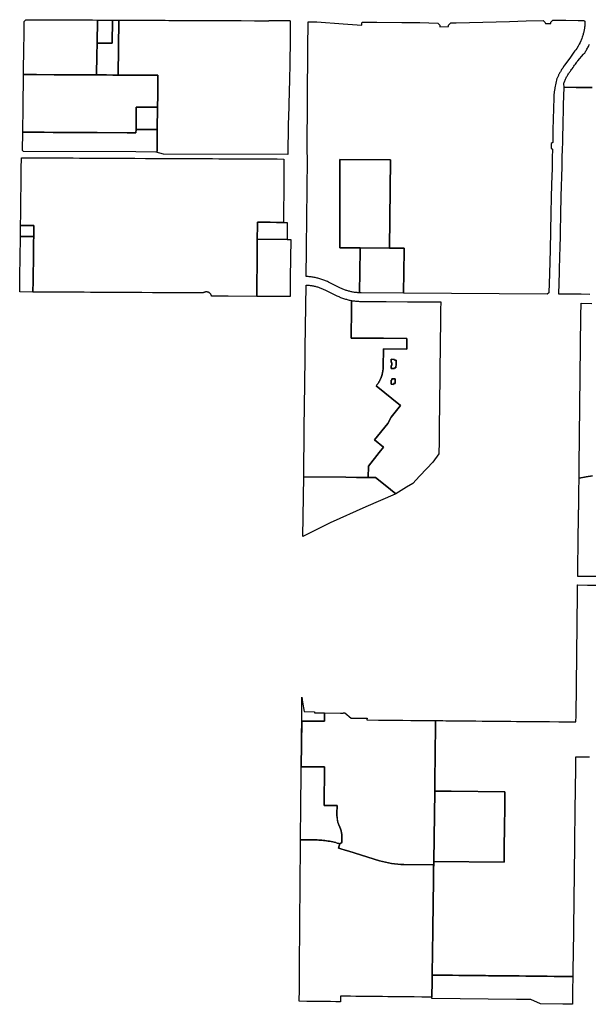
# Model space of a CAD drawing. Units: inches. Extents: x 6347163 to 6382440, y 2168614 to 2229301.
# Drawn here: x 6354072 to 6359424, y 2168906 to 2178156 of the extents above; entities that cross this region are included whole.
import ezdxf

# ---------------------------------------------------------------- set-up
doc = ezdxf.new("R2010")
doc.units = ezdxf.units.IN
doc.header["$MEASUREMENT"] = 0
doc.layers.add('ZONING', color=7, linetype='Continuous', true_color=0x8ab0bc)

msp = doc.modelspace()

# ---------------------------------------------------------------- linework, layer by layer
at = {"layer": 'ZONING'}
for points in [[(6354801.568, 2178153.01), (6354798.81, 2177935.271), (6354797.383, 2177822.545), (6354795.036, 2177637.054), (6354766.088, 2177637.184), (6354706.086, 2177637.455), (6354586.088, 2177637.996), (6354509.03, 2177638.345), (6354449.06, 2177638.615), (6354423.04, 2177638.733), (6354396.321, 2177638.854), (6354228.325, 2177639.611), (6354213.325, 2177639.679), (6354108.323, 2177640.154), (6354108.331, 2177642.154), (6354111.87, 2177913.134), (6354112.786, 2177983.637), (6354114.826, 2178140.611), (6354129.527, 2178156.044), (6354247.032, 2178155.513), (6354364.788, 2178154.982), (6354524.301, 2178154.261), (6354671.565, 2178153.597), (6354755.567, 2178153.218)], [(6354940.715, 2177934.631), (6354943.471, 2178152.371), (6355003.473, 2178152.1), (6354996.94, 2177636.142), (6354946.09, 2177636.371), (6354886.09, 2177636.643), (6354826.088, 2177636.914), (6354795.036, 2177637.054), (6354797.383, 2177822.545), (6354798.81, 2177935.271)], [(6354798.81, 2177935.271), (6354801.568, 2178153.01), (6354943.471, 2178152.371), (6354940.715, 2177934.631)], [(6355003.473, 2178152.1), (6355205.377, 2178151.188), (6355352.112, 2178150.527), (6355439.176, 2178150.132), (6355474.176, 2178149.972), (6355530.178, 2178149.721), (6355556.18, 2178149.603), (6355656.18, 2178149.152), (6355759.178, 2178148.687), (6355874.178, 2178148.168), (6356034.176, 2178147.445), (6356153.174, 2178146.908), (6356277.174, 2178146.349), (6356414.174, 2178145.731), (6356414.224, 2178149.733), (6356604.152, 2178148.876), (6356604.401, 2178148.87), (6356604.575, 2178148.864), (6356604.75, 2178148.854), (6356604.924, 2178148.842), (6356605.098, 2178148.826), (6356605.271, 2178148.808), (6356605.445, 2178148.786), (6356605.617, 2178148.76), (6356605.788, 2178148.733), (6356605.962, 2178148.703), (6356606.132, 2178148.669), (6356606.303, 2178148.631), (6356606.473, 2178148.591), (6356606.643, 2178148.549), (6356606.81, 2178148.503), (6356606.978, 2178148.455), (6356607.146, 2178148.403), (6356607.311, 2178148.349), (6356607.475, 2178148.291), (6356607.639, 2178148.232), (6356607.802, 2178148.168), (6356607.964, 2178148.102), (6356608.124, 2178148.034), (6356608.283, 2178147.962), (6356608.441, 2178147.888), (6356608.599, 2178147.81), (6356608.752, 2178147.731), (6356608.906, 2178147.649), (6356609.06, 2178147.563), (6356609.21, 2178147.475), (6356609.359, 2178147.385), (6356609.507, 2178147.291), (6356609.653, 2178147.196), (6356609.798, 2178147.098), (6356609.94, 2178146.998), (6356610.082, 2178146.894), (6356610.22, 2178146.788), (6356610.357, 2178146.681), (6356610.493, 2178146.571), (6356610.627, 2178146.459), (6356610.756, 2178146.343), (6356610.886, 2178146.226), (6356611.014, 2178146.108), (6356611.14, 2178145.986), (6356611.261, 2178145.862), (6356611.383, 2178145.735), (6356611.501, 2178145.607), (6356611.619, 2178145.477), (6356611.733, 2178145.345), (6356611.844, 2178145.212), (6356611.954, 2178145.076), (6356612.06, 2178144.938), (6356612.166, 2178144.798), (6356612.267, 2178144.657), (6356612.367, 2178144.513), (6356612.463, 2178144.367), (6356612.559, 2178144.222), (6356612.651, 2178144.072), (6356612.741, 2178143.922), (6356612.826, 2178143.772), (6356612.91, 2178143.619), (6356612.992, 2178143.465), (6356613.07, 2178143.309), (6356613.146, 2178143.152), (6356613.22, 2178142.992), (6356613.289, 2178142.832), (6356613.357, 2178142.673), (6356613.423, 2178142.511), (6356613.485, 2178142.347), (6356613.545, 2178142.184), (6356613.601, 2178142.018), (6356613.655, 2178141.852), (6356613.705, 2178141.685), (6356613.752, 2178141.517), (6356613.796, 2178141.347), (6356613.838, 2178141.178), (6356613.876, 2178141.008), (6356613.912, 2178140.838), (6356613.946, 2178140.667), (6356613.974, 2178140.493), (6356614.002, 2178140.321), (6356614.026, 2178140.148), (6356614.046, 2178139.976), (6356614.064, 2178139.802), (6356614.078, 2178139.629), (6356614.09, 2178139.453), (6356614.098, 2178139.279), (6356614.104, 2178139.106), (6356614.106, 2178138.93), (6356614.106, 2178138.756), (6356611.832, 2177948.842), (6356609.483, 2177761.856), (6356607.128, 2177569.661), (6356604.974, 2177502.886), (6356599.653, 2177337.908), (6356594.224, 2177169.649), (6356590.778, 2176888.269), (6355422.21, 2176894.214), (6355354.425, 2176913.03), (6355362.521, 2176920.99), (6355364.95, 2177122.98), (6355367.473, 2177332.972), (6355368.814, 2177444.435), (6355369.679, 2177516.435), (6355370.784, 2177608.455), (6355371.098, 2177634.453), (6355306.096, 2177634.747), (6355246.096, 2177635.018), (6355198.844, 2177635.232), (6355186.094, 2177635.289), (6355126.094, 2177635.559), (6355066.092, 2177635.83), (6355006.092, 2177636.102), (6354996.94, 2177636.142)], [(6359191.808, 2177727.639), (6359191.613, 2177727.367), (6359186.098, 2177719.311), (6359182.966, 2177714.747), (6359178.784, 2177708.705), (6359173.896, 2177701.75), (6359168.84, 2177694.305), (6359164.18, 2177687.198), (6359159.367, 2177679.591), (6359154.938, 2177672.337), (6359151.88, 2177667.174), (6359149.874, 2177663.715), (6359147.401, 2177659.367), (6359144.248, 2177653.685), (6359141.397, 2177648.405), (6359138.375, 2177642.651), (6359135.647, 2177637.305), (6359132.978, 2177631.932), (6359130.156, 2177626.078), (6359127.194, 2177619.735), (6359123.908, 2177612.441), (6359121.122, 2177606.02), (6359119.491, 2177602.15), (6359101.186, 2177516.964), (6359100.098, 2177511.567), (6359098.705, 2177504.198), (6359097.581, 2177497.796), (6359095.926, 2177487.427), (6359094.866, 2177480.002), (6359093.275, 2177467.1), (6359092.747, 2177462.13), (6359092.082, 2177455.16), (6359091.289, 2177445.192), (6359090.681, 2177435.212), (6359090.194, 2177423.222), (6359082.675, 2177121.992), (6359079.653, 2177000.848), (6359065.485, 2176994.198), (6359064.337, 2176948.212), (6359078.156, 2176940.866), (6359076.126, 2176859.441), (6359073.693, 2176761.876), (6359069.86, 2176608.226), (6359066.798, 2176486.25), (6359063.176, 2176341.036), (6359054.631, 2175998.435), (6359048.673, 2175767.022), (6359044.146, 2175591.134), (6359028.964, 2175576.449), (6357679.146, 2175586.655), (6357684.224, 2175988.693), (6357684.475, 2176008.691), (6357585.82, 2176009.429), (6357545.834, 2176009.729), (6357555.752, 2176838.038), (6357080.355, 2176841.327), (6357080.355, 2176013.214), (6357271.481, 2176011.782), (6357271.23, 2175991.784), (6357266.156, 2175590.042), (6357265.253, 2175590.064), (6357257.236, 2175590.475), (6357249.226, 2175591.026), (6357241.228, 2175591.715), (6357233.242, 2175592.545), (6357225.273, 2175593.515), (6357217.321, 2175594.623), (6357209.389, 2175595.868), (6357201.481, 2175597.253), (6357193.599, 2175598.776), (6357185.745, 2175600.437), (6357177.92, 2175602.234), (6357170.128, 2175604.166), (6357162.369, 2175606.236), (6357154.651, 2175608.439), (6357146.97, 2175610.778), (6357139.331, 2175613.25), (6357131.737, 2175615.854), (6357124.19, 2175618.591), (6357116.691, 2175621.459), (6357109.244, 2175624.459), (6357101.85, 2175627.587), (6357094.511, 2175630.844), (6357087.232, 2175634.228), (6357080.012, 2175637.739), (6356980.447, 2175687.236), (6356971.97, 2175691.357), (6356963.425, 2175695.331), (6356954.81, 2175699.154), (6356946.13, 2175702.826), (6356937.387, 2175706.347), (6356928.585, 2175709.715), (6356919.725, 2175712.926), (6356910.81, 2175715.984), (6356901.844, 2175718.886), (6356892.828, 2175721.633), (6356883.764, 2175724.22), (6356874.659, 2175726.649), (6356865.511, 2175728.918), (6356856.325, 2175731.026), (6356847.104, 2175732.976), (6356837.85, 2175734.762), (6356828.567, 2175736.389), (6356819.257, 2175737.852), (6356809.922, 2175739.154), (6356800.567, 2175740.291), (6356791.194, 2175741.265), (6356781.802, 2175742.076), (6356772.401, 2175742.723), (6356762.918, 2175743.206), (6356765.94, 2175995.567), (6356766.18, 2176015.565), (6356776.09, 2176843.433), (6356771.814, 2176933.465), (6356780.447, 2177889.455), (6356782.665, 2178134.996), (6356864.792, 2178134.467), (6357111.982, 2178116.25), (6357286.619, 2178103.379), (6357287.982, 2178121.922), (6357288.78, 2178132.731), (6357407.194, 2178131.972), (6357426.198, 2178131.846), (6357661.593, 2178130.327), (6357830.507, 2178128.411), (6357999.393, 2178124.836), (6358020.862, 2178103.443), (6358020.705, 2178090.263), (6358100.743, 2178093.413), (6358100.88, 2178104.872), (6358122.776, 2178126.9), (6358148.064, 2178127.433), (6358173.351, 2178128.004), (6358673.198, 2178139.635), (6358831.162, 2178144.04), (6358989.078, 2178149.904), (6359010.715, 2178128.353), (6359010.733, 2178120.014), (6359062.733, 2178120.118), (6359062.707, 2178132.447), (6359080.281, 2178150.102), (6359130.816, 2178150.395), (6359181.353, 2178150.539), (6359202.353, 2178150.403), (6359320.222, 2178149.641), (6359373.814, 2178149.293), (6359381.216, 2178141.715), (6359380.938, 2178120.587), (6359380.836, 2178112.786), (6359380.639, 2178097.679), (6359380.357, 2178094.621), (6359379.487, 2178086.675), (6359378.479, 2178078.745), (6359377.333, 2178070.834), (6359376.048, 2178062.944), (6359374.627, 2178055.078), (6359373.068, 2178047.238), (6359371.371, 2178039.427), (6359369.541, 2178031.645), (6359367.573, 2178023.898), (6359365.471, 2178016.186), (6359363.236, 2178008.511), (6359360.864, 2178000.876), (6359358.361, 2177993.285), (6359352.962, 2177978.24), (6359347.038, 2177963.391), (6359343.884, 2177956.046), (6359337.192, 2177941.527), (6359329.996, 2177927.251), (6359318.281, 2177906.329), (6359305.489, 2177886.05), (6359296.377, 2177872.914), (6359288.856, 2177862.465), (6359279.976, 2177850.128), (6359260.134, 2177822.561), (6359245.802, 2177802.651), (6359221.653, 2177769.1)], [(6354213.325, 2177639.679), (6354228.325, 2177639.611), (6354396.321, 2177638.854), (6354423.04, 2177638.733), (6354449.06, 2177638.615), (6354509.03, 2177638.345), (6354586.088, 2177637.996), (6354706.086, 2177637.455), (6354766.088, 2177637.184), (6354795.036, 2177637.054), (6354826.088, 2177636.914), (6354886.09, 2177636.643), (6354946.09, 2177636.371), (6354996.94, 2177636.142), (6355006.092, 2177636.102), (6355066.092, 2177635.83), (6355126.094, 2177635.559), (6355186.094, 2177635.289), (6355198.844, 2177635.232), (6355246.096, 2177635.018), (6355306.096, 2177634.747), (6355371.098, 2177634.453), (6355370.784, 2177608.455), (6355369.679, 2177516.435), (6355368.814, 2177444.435), (6355367.473, 2177332.972), (6355262.469, 2177333.477), (6355167.471, 2177333.934), (6355167.413, 2177329.218), (6355166.028, 2177213.836), (6355164.946, 2177123.942), (6355164.585, 2177093.944), (6355080.587, 2177094.349), (6354799.427, 2177095.701), (6354571.289, 2177096.798), (6354511.289, 2177097.088), (6354451.291, 2177097.377), (6354386.291, 2177097.689), (6354301.291, 2177098.098), (6354221.293, 2177098.483), (6354101.291, 2177099.06), (6354101.485, 2177114.06), (6354102.399, 2177184.337), (6354103.283, 2177252.335), (6354104.166, 2177320.331), (6354105.05, 2177388.329), (6354105.842, 2177449.327), (6354106.778, 2177521.323), (6354107.543, 2177580.156), (6354108.323, 2177640.154)], [(6355167.471, 2177333.934), (6355262.469, 2177333.477), (6355367.473, 2177332.972), (6355364.95, 2177122.98), (6355164.946, 2177123.942), (6355166.028, 2177213.836), (6355167.413, 2177329.218)], [(6355164.946, 2177123.942), (6355364.95, 2177122.98), (6355362.521, 2176920.99), (6355354.425, 2176913.03), (6355162.421, 2176913.952), (6354106.952, 2176919.032), (6354099.056, 2176927.07), (6354101.291, 2177099.06), (6354221.293, 2177098.483), (6354301.291, 2177098.098), (6354386.291, 2177097.689), (6354451.291, 2177097.377), (6354511.289, 2177097.088), (6354571.289, 2177096.798), (6354799.427, 2177095.701), (6355080.587, 2177094.349), (6355164.585, 2177093.944)], [(6356363.98, 2176252.812), (6356305.202, 2176253.124), (6356304.944, 2176220.625), (6356304.002, 2176101.128), (6356303.938, 2176093.128), (6356303.551, 2176041.13), (6356303.076, 2175981.13), (6356302.603, 2175921.132), (6356302.13, 2175861.134), (6356301.657, 2175801.136), (6356301.144, 2175736.138), (6356300.649, 2175676.14), (6356299.794, 2175567.749), (6356299.703, 2175556.142), (6356029.585, 2175557.569), (6356003.1, 2175557.709), (6355875.248, 2175558.385), (6355875.174, 2175558.76), (6355874.99, 2175559.615), (6355874.79, 2175560.465), (6355874.577, 2175561.309), (6355874.349, 2175562.152), (6355874.106, 2175562.99), (6355873.848, 2175563.824), (6355873.577, 2175564.653), (6355873.289, 2175565.477), (6355872.988, 2175566.297), (6355872.673, 2175567.11), (6355872.343, 2175567.918), (6355872, 2175568.721), (6355871.643, 2175569.517), (6355871.271, 2175570.307), (6355870.886, 2175571.09), (6355870.489, 2175571.866), (6355870.076, 2175572.635), (6355869.651, 2175573.397), (6355869.214, 2175574.152), (6355868.76, 2175574.898), (6355868.295, 2175575.637), (6355867.818, 2175576.367), (6355867.329, 2175577.09), (6355866.826, 2175577.802), (6355866.311, 2175578.507), (6355865.784, 2175579.204), (6355865.244, 2175579.888), (6355864.693, 2175580.565), (6355864.13, 2175581.232), (6355863.555, 2175581.888), (6355862.97, 2175582.537), (6355862.373, 2175583.172), (6355861.764, 2175583.798), (6355861.146, 2175584.413), (6355860.517, 2175585.018), (6355859.876, 2175585.611), (6355859.226, 2175586.194), (6355858.565, 2175586.764), (6355857.896, 2175587.323), (6355857.216, 2175587.87), (6355856.527, 2175588.405), (6355855.828, 2175588.928), (6355855.12, 2175589.439), (6355854.403, 2175589.936), (6355853.679, 2175590.423), (6355852.946, 2175590.896), (6355852.204, 2175591.355), (6355851.455, 2175591.802), (6355850.699, 2175592.238), (6355849.934, 2175592.659), (6355848.607, 2175593.347), (6355847.824, 2175593.733), (6355847.034, 2175594.102), (6355846.238, 2175594.459), (6355845.435, 2175594.8), (6355844.627, 2175595.13), (6355843.812, 2175595.443), (6355842.992, 2175595.745), (6355842.168, 2175596.03), (6355841.339, 2175596.301), (6355840.505, 2175596.559), (6355839.667, 2175596.8), (6355838.824, 2175597.028), (6355837.978, 2175597.242), (6355837.128, 2175597.439), (6355836.273, 2175597.623), (6355835.417, 2175597.79), (6355834.559, 2175597.944), (6355833.697, 2175598.082), (6355832.834, 2175598.206), (6355831.968, 2175598.313), (6355831.1, 2175598.405), (6355830.232, 2175598.483), (6355829.359, 2175598.547), (6355828.489, 2175598.593), (6355827.617, 2175598.627), (6355826.745, 2175598.643), (6355825.872, 2175598.645), (6355825, 2175598.631), (6355824.128, 2175598.603), (6355823.255, 2175598.559), (6355822.385, 2175598.499), (6355821.515, 2175598.425), (6355820.647, 2175598.335), (6355819.78, 2175598.232), (6355818.916, 2175598.112), (6355818.054, 2175597.976), (6355817.194, 2175597.826), (6355816.337, 2175597.663), (6355815.483, 2175597.483), (6355814.633, 2175597.287), (6355813.786, 2175597.078), (6355812.942, 2175596.854), (6355812.104, 2175596.615), (6355811.267, 2175596.361), (6355810.437, 2175596.094), (6355809.613, 2175595.81), (6355808.79, 2175595.515), (6355807.976, 2175595.204), (6355807.166, 2175594.878), (6355806.361, 2175594.539), (6355805.565, 2175594.186), (6355804.645, 2175593.762), (6355803.198, 2175593.094), (6355802.395, 2175592.75), (6355801.589, 2175592.419), (6355800.774, 2175592.104), (6355799.956, 2175591.802), (6355799.132, 2175591.515), (6355798.303, 2175591.244), (6355797.469, 2175590.984), (6355796.631, 2175590.741), (6355795.788, 2175590.511), (6355794.944, 2175590.297), (6355794.094, 2175590.098), (6355793.242, 2175589.914), (6355792.385, 2175589.745), (6355791.527, 2175589.589), (6355790.665, 2175589.449), (6355789.8, 2175589.325), (6355788.936, 2175589.216), (6355788.068, 2175589.12), (6355787.2, 2175589.042), (6355786.329, 2175588.978), (6355785.457, 2175588.928), (6355784.585, 2175588.894), (6355783.713, 2175588.876), (6355782.84, 2175588.872), (6355746.521, 2175589.064), (6355681.521, 2175589.407), (6355621.521, 2175589.725), (6355528.982, 2175590.214), (6355442.525, 2175590.671), (6355380.525, 2175590.998), (6355320.527, 2175591.315), (6355220.527, 2175591.842), (6355170.529, 2175592.106), (6355080.543, 2175592.583), (6354981.79, 2175593.104), (6354916.79, 2175593.447), (6354856.788, 2175593.764), (6354796.788, 2175594.08), (6354736.786, 2175594.397), (6354676.786, 2175594.715), (6354616.784, 2175595.032), (6354556.784, 2175595.349), (6354496.782, 2175595.665), (6354436.782, 2175595.982), (6354376.78, 2175596.299), (6354316.78, 2175596.617), (6354256.778, 2175596.932), (6354196.778, 2175597.25), (6354198.144, 2175702.373), (6354199.511, 2175807.487), (6354200.162, 2175857.485), (6354201.527, 2175962.609), (6354202.894, 2176067.719), (6354203.543, 2176117.717), (6354204.904, 2176222.505), (6354144.904, 2176222.822), (6354079.902, 2176223.166), (6354081.269, 2176328.289), (6354081.92, 2176378.287), (6354083.289, 2176483.733), (6354084.657, 2176588.858), (6354085.435, 2176648.854), (6354086.802, 2176753.988), (6354088.17, 2176859.122), (6354153.17, 2176858.808), (6354213.172, 2176858.519), (6354273.174, 2176858.232), (6354333.174, 2176857.942), (6354393.176, 2176857.653), (6354453.178, 2176857.365), (6354513.178, 2176857.076), (6354573.18, 2176856.786), (6354633.182, 2176856.499), (6354693.182, 2176856.21), (6354753.184, 2176855.92), (6354820.85, 2176855.595), (6354881.481, 2176855.303), (6354991.293, 2176854.776), (6355051.924, 2176854.483), (6355152.974, 2176853.998), (6355254.024, 2176853.511), (6355304.549, 2176853.267), (6355414.008, 2176852.743), (6355473.176, 2176852.457), (6355548.174, 2176852.096), (6355598.222, 2176851.856), (6355713.83, 2176851.299), (6355821.192, 2176850.782), (6355883.8, 2176850.481), (6355944.411, 2176850.19), (6356005.02, 2176849.898), (6356065.631, 2176849.607), (6356126.24, 2176849.315), (6356186.848, 2176849.024), (6356247.459, 2176848.733), (6356308.068, 2176848.439), (6356368.679, 2176848.148), (6356429.287, 2176847.856), (6356489.896, 2176847.565), (6356554.896, 2176847.251), (6356554.116, 2176748.255), (6356553.335, 2176649.257), (6356552.94, 2176599.259), (6356552.16, 2176500.261), (6356551.377, 2176401.263), (6356550.984, 2176351.265), (6356550.2, 2176251.828), (6356485.2, 2176252.172), (6356424.591, 2176252.493)], [(6357080.355, 2176841.327), (6357555.752, 2176838.038), (6357545.834, 2176009.729), (6357271.481, 2176011.782), (6357080.355, 2176013.214)], [(6354144.904, 2176222.822), (6354204.904, 2176222.505), (6354203.543, 2176117.717), (6354078.541, 2176118.375), (6354079.902, 2176223.166)], [(6356363.98, 2176252.812), (6356424.591, 2176252.493), (6356485.2, 2176252.172), (6356550.2, 2176251.828), (6356585.198, 2176251.449), (6356583.936, 2176091.649), (6356303.938, 2176093.128), (6356304.002, 2176101.128), (6356304.944, 2176220.625), (6356305.202, 2176253.124)], [(6354203.543, 2176117.717), (6354202.894, 2176067.719), (6354201.527, 2175962.609), (6354200.162, 2175857.485), (6354199.511, 2175807.487), (6354198.144, 2175702.373), (6354196.778, 2175597.25), (6354071.776, 2175597.91), (6354073.142, 2175703.034), (6354074.509, 2175808.148), (6354075.16, 2175858.146), (6354076.525, 2175963.269), (6354077.892, 2176068.379), (6354078.541, 2176118.375)], [(6356583.936, 2176091.649), (6356618.088, 2176091.277), (6356614.208, 2175734.483), (6356613.555, 2175674.487), (6356612.25, 2175554.491), (6356299.703, 2175556.142), (6356299.794, 2175567.749), (6356300.649, 2175676.14), (6356301.144, 2175736.138), (6356301.657, 2175801.136), (6356302.13, 2175861.134), (6356302.603, 2175921.132), (6356303.076, 2175981.13), (6356303.551, 2176041.13), (6356303.938, 2176093.128)], [(6357271.481, 2176011.782), (6357545.834, 2176009.729), (6357585.82, 2176009.429), (6357684.475, 2176008.691), (6357684.224, 2175988.693), (6357679.146, 2175586.655), (6357281.303, 2175589.663), (6357266.156, 2175590.042), (6357271.23, 2175991.784)], [(6357190.713, 2175517.954), (6357190.275, 2175482.697), (6357189.832, 2175446.918), (6357186.343, 2175165.365), (6357426.333, 2175163.551), (6357490.331, 2175163.068), (6357710.327, 2175161.405), (6357709.088, 2175061.411), (6357489.092, 2175063.074), (6357486.992, 2174893.559), (6357486.886, 2174888.567), (6357486.695, 2174883.649), (6357486.417, 2174878.735), (6357486.054, 2174873.826), (6357485.607, 2174868.926), (6357485.074, 2174864.032), (6357484.453, 2174859.15), (6357483.75, 2174854.279), (6357482.96, 2174849.421), (6357482.088, 2174844.577), (6357481.13, 2174839.749), (6357480.086, 2174834.938), (6357478.96, 2174830.148), (6357477.75, 2174825.377), (6357476.459, 2174820.629), (6357475.084, 2174815.902), (6357473.627, 2174811.202), (6357472.088, 2174806.527), (6357470.467, 2174801.878), (6357468.764, 2174797.261), (6357466.982, 2174792.673), (6357465.122, 2174788.118), (6357463.18, 2174783.595), (6357461.162, 2174779.106), (6357459.064, 2174774.653), (6357456.888, 2174770.238), (6357454.637, 2174765.862), (6357452.309, 2174761.525), (6357449.906, 2174757.23), (6357447.429, 2174752.976), (6357444.876, 2174748.768), (6357442.253, 2174744.605), (6357439.557, 2174740.487), (6357436.788, 2174736.417), (6357433.948, 2174732.397), (6357431.04, 2174728.427), (6357428.064, 2174724.507), (6357425.018, 2174720.641), (6357421.126, 2174715.788), (6357650.493, 2174531.868), (6357562.91, 2174422.645), (6357529.647, 2174363.579), (6357404.531, 2174207.547), (6357490.347, 2174138.733), (6357450.319, 2174088.82), (6357348.561, 2173961.92), (6357347.232, 2173854.579), (6357237.24, 2173855.94), (6357137.248, 2173857.18), (6356740.158, 2173862.102), (6356745.854, 2174321.697), (6356750.934, 2174731.665), (6356754.08, 2174985.495), (6356755.132, 2175070.329), (6356761.96, 2175663.17), (6356767.611, 2175662.864), (6356775.619, 2175662.315), (6356783.619, 2175661.625), (6356791.603, 2175660.794), (6356799.573, 2175659.824), (6356807.525, 2175658.717), (6356815.455, 2175657.471), (6356823.363, 2175656.086), (6356831.248, 2175654.563), (6356839.102, 2175652.902), (6356846.926, 2175651.106), (6356854.719, 2175649.174), (6356862.475, 2175647.104), (6356870.196, 2175644.9), (6356877.876, 2175642.561), (6356885.515, 2175640.09), (6356893.108, 2175637.485), (6356900.657, 2175634.749), (6356908.154, 2175631.878), (6356915.601, 2175628.88), (6356922.996, 2175625.752), (6356930.333, 2175622.495), (6356937.615, 2175619.11), (6356944.834, 2175615.599), (6357044.399, 2175566.104), (6357052.876, 2175561.982), (6357061.421, 2175558.008), (6357070.036, 2175554.186), (6357077.058, 2175551.214), (6357077.086, 2175551.202), (6357078.717, 2175550.513), (6357087.459, 2175546.992), (6357096.261, 2175543.625), (6357105.122, 2175540.411), (6357114.036, 2175537.353), (6357123.002, 2175534.453), (6357132.018, 2175531.707), (6357141.082, 2175529.12), (6357150.188, 2175526.691), (6357159.335, 2175524.421), (6357168.521, 2175522.313), (6357177.741, 2175520.363)], [(6357190.713, 2175517.954), (6357200.006, 2175516.387), (6357209.325, 2175514.984), (6357218.669, 2175513.745), (6357228.032, 2175512.667), (6357230.647, 2175512.411), (6357237.411, 2175511.752), (6357246.806, 2175511.002), (6357256.212, 2175510.417), (6357265.627, 2175509.996), (6357271.679, 2175509.864), (6357280.996, 2175509.661), (6357410.511, 2175508.681), (6357514.509, 2175507.896), (6357714.603, 2175506.383), (6357924.772, 2175504.794), (6358027.85, 2175504.016), (6358026.922, 2175429.022), (6358026.182, 2175369.026), (6358025.441, 2175309.03), (6358024.699, 2175249.032), (6358023.958, 2175189.036), (6358023.216, 2175129.04), (6358022.475, 2175069.044), (6358021.733, 2175009.048), (6358020.992, 2174949.052), (6358020.25, 2174889.056), (6358019.509, 2174829.06), (6358018.766, 2174769.064), (6358018.026, 2174709.068), (6358017.283, 2174649.072), (6358016.543, 2174589.076), (6358015.8, 2174529.08), (6358015.06, 2174469.084), (6358014.317, 2174409.088), (6358013.577, 2174349.092), (6358013.573, 2174348.705), (6358013.078, 2174289.094), (6358012.291, 2174194.333), (6358011.327, 2174078.303), (6357953.329, 2173999.068), (6357897.752, 2173940.23), (6357828.858, 2173867.291), (6357764.583, 2173799.246), (6357707.244, 2173764.511), (6357604.605, 2173702.335), (6357505.525, 2173781.786), (6357415.806, 2173853.729), (6357347.232, 2173854.579), (6357348.561, 2173961.92), (6357450.319, 2174088.82), (6357490.347, 2174138.733), (6357404.531, 2174207.547), (6357529.647, 2174363.579), (6357562.91, 2174422.645), (6357650.493, 2174531.868), (6357421.126, 2174715.788), (6357425.018, 2174720.641), (6357428.064, 2174724.507), (6357431.04, 2174728.427), (6357433.948, 2174732.397), (6357436.788, 2174736.417), (6357439.557, 2174740.487), (6357442.253, 2174744.605), (6357444.876, 2174748.768), (6357447.429, 2174752.976), (6357449.906, 2174757.23), (6357452.309, 2174761.525), (6357454.637, 2174765.862), (6357456.888, 2174770.238), (6357459.064, 2174774.653), (6357461.162, 2174779.106), (6357463.18, 2174783.595), (6357465.122, 2174788.118), (6357466.982, 2174792.673), (6357468.764, 2174797.261), (6357470.467, 2174801.878), (6357472.088, 2174806.527), (6357473.627, 2174811.202), (6357475.084, 2174815.902), (6357476.459, 2174820.629), (6357477.75, 2174825.377), (6357478.96, 2174830.148), (6357480.086, 2174834.938), (6357481.13, 2174839.749), (6357482.088, 2174844.577), (6357482.96, 2174849.421), (6357483.75, 2174854.279), (6357484.453, 2174859.15), (6357485.074, 2174864.032), (6357485.607, 2174868.926), (6357486.054, 2174873.826), (6357486.417, 2174878.735), (6357486.695, 2174883.649), (6357486.886, 2174888.567), (6357486.992, 2174893.559), (6357489.092, 2175063.074), (6357709.088, 2175061.411), (6357710.327, 2175161.405), (6357490.331, 2175163.068), (6357426.333, 2175163.551), (6357186.343, 2175165.365), (6357189.832, 2175446.918), (6357190.275, 2175482.697)], [(6357594.385, 2174965.094), (6357562.886, 2174965.263), (6357562.453, 2174935.649), (6357567.519, 2174935.611), (6357567.351, 2174922.112), (6357567.184, 2174908.613), (6357562.184, 2174908.651), (6357561.816, 2174879.034), (6357593.317, 2174878.796), (6357593.403, 2174885.794), (6357607.403, 2174885.689), (6357607.85, 2174921.804), (6357608.297, 2174957.92), (6357594.299, 2174958.026)], [(6357594.385, 2174965.094), (6357594.299, 2174958.026), (6357608.297, 2174957.92), (6357607.85, 2174921.804), (6357607.403, 2174885.689), (6357593.403, 2174885.794), (6357593.317, 2174878.796), (6357561.816, 2174879.034), (6357562.184, 2174908.651), (6357567.184, 2174908.613), (6357567.351, 2174922.112), (6357567.519, 2174935.611), (6357562.453, 2174935.649), (6357562.886, 2174965.263)], [(6357568.613, 2174781.731), (6357568.441, 2174767.98), (6357563.441, 2174768.018), (6357562.976, 2174730.521), (6357584.228, 2174730.359), (6357584.313, 2174737.359), (6357598.313, 2174737.253), (6357598.862, 2174781.501)], [(6357568.613, 2174781.731), (6357598.862, 2174781.501), (6357598.313, 2174737.253), (6357584.313, 2174737.359), (6357584.228, 2174730.359), (6357562.976, 2174730.521), (6357563.441, 2174768.018), (6357568.441, 2174767.98)], [(6356740.158, 2173862.102), (6357137.248, 2173857.18), (6357237.24, 2173855.94), (6357347.232, 2173854.579), (6357415.806, 2173853.729), (6357505.525, 2173781.786), (6357604.605, 2173702.335), (6357599.499, 2173699.244), (6357324.234, 2173580.489), (6356989.98, 2173429.098), (6356733.194, 2173300.114)], [(6357971.333, 2170909.054), (6358122.507, 2170907.583), (6358124.391, 2170907.563), (6358125.403, 2170907.555), (6358125.617, 2170907.551), (6358631.291, 2170902.619), (6358630.337, 2170827.956), (6358629.509, 2170762.96), (6358628.655, 2170695.966), (6358627.85, 2170632.972), (6358627.06, 2170570.976), (6358626.255, 2170507.982), (6358625.399, 2170440.988), (6358624.597, 2170377.992), (6358623.766, 2170312.998), (6358622.836, 2170240.08), (6357962.244, 2170246.876), (6357962.244, 2170246.878), (6357971.068, 2170909.056)], [(6357947.75, 2169180.621), (6358039.507, 2169179.651), (6358136.968, 2169178.619), (6358198.964, 2169177.962), (6358212.778, 2169177.816), (6358262.461, 2169177.291), (6358324.457, 2169176.635), (6358387.453, 2169175.968), (6358449.451, 2169175.311), (6358477.764, 2169175.012), (6358514.447, 2169174.623), (6358576.443, 2169173.968), (6358639.439, 2169173.301), (6358702.936, 2169172.629), (6358742.752, 2169172.208), (6358764.932, 2169171.972), (6358827.93, 2169171.305), (6358896.445, 2169170.581), (6358960.441, 2169169.904), (6359028.938, 2169169.178), (6359093.934, 2169168.491), (6359218.11, 2169167.176), (6359268.106, 2169166.647), (6359266.351, 2169036.659), (6359265.313, 2168919.994), (6359265.19, 2168905.994), (6359265.136, 2168905.994), (6359175.144, 2168907.138), (6358965.094, 2168909.84), (6358873.613, 2168950.81), (6358739.772, 2168952.226), (6358474.784, 2168955.032), (6358209.798, 2168957.836), (6357944.812, 2168960.641), (6357944.934, 2168972.956), (6357945.341, 2169002.954), (6357946.607, 2169096.345), (6357947.557, 2169166.339)]]:
    msp.add_lwpolyline(points, close=True, dxfattribs=at)
for points in [[(6359451.731, 2177518.561), (6359391.733, 2177519.07), (6359373.058, 2177519.228), (6359301.826, 2177519.832), (6359186.651, 2177520.808), (6359185.936, 2177554.397), (6359187.874, 2177569.856), (6359189.331, 2177573.293), (6359192.812, 2177581.511), (6359196.154, 2177588.926), (6359199.621, 2177596.283), (6359203.218, 2177603.577), (6359206.942, 2177610.808), (6359210.79, 2177617.974), (6359214.764, 2177625.07), (6359218.86, 2177632.096), (6359223.08, 2177639.048), (6359227.419, 2177645.928), (6359231.878, 2177652.729), (6359236.455, 2177659.453), (6359241.15, 2177666.094), (6359245.641, 2177672.333), (6359251.212, 2177680.074), (6359257.583, 2177688.926), (6359262.609, 2177695.906), (6359271.008, 2177707.577), (6359275.084, 2177713.238), (6359279.18, 2177718.928), (6359285.838, 2177728.18), (6359293.309, 2177738.561), (6359299.501, 2177747.162), (6359305.964, 2177756.144), (6359310.838, 2177762.914), (6359316.13, 2177770.265), (6359369.473, 2177830.786), (6359377.291, 2177842.329), (6359377.244, 2177838.629), (6359384.453, 2177849.764), (6359387.501, 2177854.607), (6359392.421, 2177862.729), (6359397.196, 2177870.934), (6359401.828, 2177879.222), (6359406.315, 2177887.589), (6359410.655, 2177896.034), (6359414.846, 2177904.553), (6359418.89, 2177913.144), (6359426.042, 2177927.539)], [(6359428.024, 2175575.553), (6359347.599, 2175576.17), (6359322.541, 2175576.361), (6359137.836, 2175577.776), (6359143.194, 2175785.579), (6359147.525, 2175953.551), (6359148.657, 2175997.523), (6359152.309, 2176143.964), (6359157.297, 2176343.894), (6359163.978, 2176611.812), (6359165.226, 2176661.796), (6359168.567, 2176795.81), (6359170.313, 2176865.796), (6359172.058, 2176935.727), (6359173.802, 2177005.655), (6359175.545, 2177075.585), (6359177.289, 2177145.513), (6359179.034, 2177215.443), (6359180.778, 2177285.371), (6359182.523, 2177355.301), (6359186.651, 2177520.808), (6359301.826, 2177519.832), (6359373.058, 2177519.228), (6359391.733, 2177519.07), (6359451.731, 2177518.561)], [(6359454.259, 2173870.202), (6359395.86, 2173860.082), (6359327.439, 2173847.904), (6359328.788, 2173963.864), (6359345.164, 2175372.054), (6359346.559, 2175492.044), (6359449.068, 2175491.257)], [(6359484.762, 2172924.371), (6359408.764, 2172925.022), (6359316.717, 2172925.806), (6359315.192, 2172925.82), (6359316.17, 2173005.814), (6359316.287, 2173015.431), (6359317.204, 2173090.427), (6359318.118, 2173165.421), (6359319.034, 2173240.415), (6359319.401, 2173270.393), (6359320.196, 2173335.409), (6359321.234, 2173420.403), (6359322.838, 2173551.804), (6359323.998, 2173552.006), (6359324.709, 2173613.04), (6359326.01, 2173724.944), (6359327.439, 2173847.904), (6359395.86, 2173860.082), (6359454.259, 2173870.202)], [(6359425.271, 2171226.617), (6359365.273, 2171227.166), (6359360.273, 2171227.212), (6359295.275, 2171227.808), (6359294.818, 2171192.092), (6359294.389, 2171192.098), (6359293.525, 2171125.104), (6359292.685, 2171060.108), (6359291.82, 2170993.114), (6359290.982, 2170928.12), (6359290.116, 2170861.126), (6359289.277, 2170796.13), (6359288.399, 2170728.136), (6359286.984, 2170618.453), (6359286, 2170542.269), (6359285.102, 2170472.693), (6359285.581, 2170472.94), (6359285.435, 2170461.531), (6359284.665, 2170401.537), (6359270.749, 2169362.479), (6359269.333, 2169257.549), (6359268.106, 2169166.647), (6359218.11, 2169167.176), (6359093.934, 2169168.491), (6359028.938, 2169169.178), (6358960.441, 2169169.904), (6358896.445, 2169170.581), (6358827.93, 2169171.305), (6358764.932, 2169171.972), (6358742.752, 2169172.208), (6358702.936, 2169172.629), (6358639.439, 2169173.301), (6358576.443, 2169173.968), (6358514.447, 2169174.623), (6358477.764, 2169175.012), (6358449.451, 2169175.311), (6358387.453, 2169175.968), (6358324.457, 2169176.635), (6358262.461, 2169177.291), (6358212.778, 2169177.816), (6358198.964, 2169177.962), (6358136.968, 2169178.619), (6358039.507, 2169179.651), (6357947.75, 2169180.621), (6357948.236, 2169216.329), (6357948.641, 2169246.196), (6357948.914, 2169266.321), (6357949.593, 2169316.311), (6357950.066, 2169351.186), (6357950.269, 2169366.303), (6357950.906, 2169413.18), (6357950.948, 2169416.295), (6357951.627, 2169466.285), (6357951.768, 2169476.675), (6357952.305, 2169516.277), (6357952.649, 2169541.669), (6357952.984, 2169566.267), (6357953.491, 2169603.663), (6357954.128, 2169650.601), (6357954.373, 2169668.657), (6357955.234, 2169732.152), (6357955.248, 2169733.134), (6357956.144, 2169799.144), (6357957.026, 2169864.138), (6357957.888, 2169927.633), (6357958.772, 2169992.627), (6357959.615, 2170054.621), (6357960.477, 2170118.116), (6357961.407, 2170186.609), (6357961.411, 2170186.882), (6357962.244, 2170246.876), (6358622.836, 2170240.08), (6358623.766, 2170312.998), (6358624.597, 2170377.992), (6358625.399, 2170440.988), (6358626.255, 2170507.982), (6358627.06, 2170570.976), (6358627.85, 2170632.972), (6358628.655, 2170695.966), (6358629.509, 2170762.96), (6358630.337, 2170827.956), (6358631.291, 2170902.619), (6358125.617, 2170907.551), (6358125.403, 2170907.555), (6358124.391, 2170907.563), (6358122.507, 2170907.583), (6357971.333, 2170909.054), (6357972.18, 2170974.048), (6357972.986, 2171036.044), (6357973.812, 2171099.539), (6357974.621, 2171161.533), (6357975.447, 2171225.028), (6357976.273, 2171288.523), (6357977.12, 2171353.517), (6357978.162, 2171433.509), (6357979.569, 2171541.521), (6357979.96, 2171571.519), (6358047.782, 2171570.806), (6358076.814, 2171570.597), (6358122.778, 2171570.108), (6358166.814, 2171569.768), (6358197.776, 2171569.409), (6358228.812, 2171569.164), (6358272.774, 2171568.713), (6358290.808, 2171568.559), (6358357.77, 2171567.922), (6358417.768, 2171567.363), (6358419.872, 2171567.343), (6358489.367, 2171566.762), (6358506.515, 2171566.537), (6358554.363, 2171566.128), (6358584.012, 2171565.816), (6358621.361, 2171565.475), (6358661.509, 2171565.096), (6358686.357, 2171564.864), (6358739.006, 2171564.375), (6358751.355, 2171564.259), (6358816.503, 2171563.653), (6358818.351, 2171563.637), (6358886.349, 2171563.004), (6358894, 2171562.932), (6358971.497, 2171562.212), (6359048.99, 2171561.491), (6359137.737, 2171560.665), (6359197.735, 2171560.106), (6359199.547, 2171560.09), (6359298.501, 2171559.17), (6359299.18, 2171614.784), (6359313.238, 2172765.83), (6359314.212, 2172845.443), (6359314.216, 2172845.826), (6359315.737, 2172845.812), (6359407.733, 2172845.026), (6359483.731, 2172844.377)]]:
    msp.add_lwpolyline(points, dxfattribs=at)
for points in [[(6356936.004, 2171643.212), (6356935.924, 2171634.784), (6356935.263, 2171564.786), (6356935.17, 2171564.787), (6356855.267, 2171565.542), (6356855.173, 2171565.543), (6356721.403, 2171566.807), (6356717.324, 2171137.927), (6356936.314, 2171135.844), (6356932.871, 2170773.871), (6357002.998, 2170773.208), (6357002.996, 2170772.956), (6357046.349, 2170772.493), (6357053.297, 2170772.419), (6357052.685, 2170699.918), (6357052.609, 2170690.986, 0.11093472), (6357078.573, 2170570.66, -0.08391572), (6357097.752, 2170500.278, -0.01839185), (6357098.383, 2170476.826), (6357097.891, 2170426.924), (6357080.423, 2170414.035, 0.00670125), (6357069.682, 2170417.294), (6357069.633, 2170417.309), (6357055.481, 2170421.267), (6357045.864, 2170423.777), (6357043.919, 2170424.284), (6357041.261, 2170424.978), (6357026.98, 2170428.439), (6357012.639, 2170431.653), (6357006.476, 2170432.92), (6357004.05, 2170433.419), (6356998.246, 2170434.613), (6356983.8, 2170437.323), (6356969.313, 2170439.778), (6356954.782, 2170441.982), (6356940.218, 2170443.932), (6356925.621, 2170445.629), (6356910.996, 2170447.068), (6356896.347, 2170448.253), (6356881.683, 2170449.182), (6356867.006, 2170449.612), (6356844.453, 2170450.389), (6356770.61, 2170451.15), (6356710.611, 2170451.766), (6356713.723, 2170776.046), (6356722.064, 2171645.204), (6356722.377, 2171792.206), (6356730.06, 2171745.132), (6356744.657, 2171655.693), (6356840.553, 2171654.8), (6356840.447, 2171644.102)], [(6357068.274, 2170373.907), (6357068.298, 2170373.987), (6357068.302, 2170374.001), (6357074.146, 2170393.34), (6357080.423, 2170414.035), (6357080.498, 2170414.09), (6357097.891, 2170426.924), (6357098.383, 2170476.826, 0.01839208), (6357097.752, 2170500.278, 0.08391573), (6357078.573, 2170570.66, -0.0866441), (6357053.68, 2170663.998, -0.02405943), (6357052.609, 2170690.986), (6357052.685, 2170699.918), (6357053.297, 2170772.419), (6357002.996, 2170772.956), (6357002.998, 2170773.208), (6356932.871, 2170773.871), (6356936.314, 2171135.844), (6356717.324, 2171137.927), (6356721.403, 2171566.807), (6356855.173, 2171565.543), (6356855.267, 2171565.542), (6356935.17, 2171564.787), (6356935.263, 2171564.786), (6356935.924, 2171634.784), (6356936.004, 2171643.212), (6357086.591, 2171641.81), (6357091.413, 2171641.808), (6357096.238, 2171641.89), (6357101.058, 2171642.056), (6357105.874, 2171642.305), (6357110.687, 2171642.639), (6357115.493, 2171643.056), (6357120.289, 2171643.557), (6357125.078, 2171644.144), (6357126.509, 2171644.343), (6357187.549, 2171592.82), (6357279.585, 2171592.97), (6357326.591, 2171593.044), (6357337.24, 2171593.062), (6357333.507, 2171577.451), (6357442.804, 2171576.435), (6357522.802, 2171575.691), (6357557.429, 2171575.369), (6357597.798, 2171574.992), (6357672.796, 2171574.295), (6357747.792, 2171573.597), (6357822.79, 2171572.898), (6357897.788, 2171572.202), (6357972.784, 2171571.503), (6357979.96, 2171571.519), (6357979.569, 2171541.521), (6357978.162, 2171433.509), (6357977.12, 2171353.517), (6357976.273, 2171288.523), (6357975.447, 2171225.028), (6357974.621, 2171161.533), (6357973.812, 2171099.539), (6357972.986, 2171036.044), (6357972.18, 2170974.048), (6357971.333, 2170909.054), (6357971.068, 2170909.056), (6357962.244, 2170246.878), (6357961.83, 2170217.025), (6357681.138, 2170219.882, -0.07227055), (6357453.815, 2170255.279), (6357165.723, 2170344.005), (6357165.703, 2170344.011), (6357128.686, 2170355.412), (6357128.685, 2170355.354), (6357088.652, 2170367.637), (6357071.508, 2170372.897), (6357068.267, 2170373.884)], [(6357088.652, 2170367.637), (6357128.685, 2170355.354), (6357128.686, 2170355.412), (6357165.703, 2170344.011), (6357165.723, 2170344.005), (6357453.815, 2170255.279, 0.07227055), (6357681.138, 2170219.882), (6357961.83, 2170217.025), (6357961.411, 2170186.882), (6357961.407, 2170186.609), (6357960.477, 2170118.116), (6357959.615, 2170054.621), (6357958.772, 2169992.627), (6357957.888, 2169927.633), (6357957.026, 2169864.138), (6357956.144, 2169799.144), (6357955.248, 2169733.134), (6357955.234, 2169732.152), (6357954.373, 2169668.657), (6357954.128, 2169650.601), (6357953.491, 2169603.663), (6357952.984, 2169566.267), (6357952.649, 2169541.669), (6357952.305, 2169516.277), (6357951.768, 2169476.675), (6357951.627, 2169466.285), (6357950.948, 2169416.295), (6357950.906, 2169413.18), (6357950.269, 2169366.303), (6357950.066, 2169351.186), (6357949.593, 2169316.311), (6357948.914, 2169266.321), (6357948.641, 2169246.196), (6357948.236, 2169216.329), (6357947.75, 2169180.621), (6357947.557, 2169166.339), (6357946.607, 2169096.345), (6357945.341, 2169002.954), (6357944.934, 2168972.956), (6357849.938, 2168973.97), (6357779.633, 2168974.719), (6357729.635, 2168975.251), (6357679.641, 2168975.784), (6357629.647, 2168976.317), (6357579.653, 2168976.852), (6357529.659, 2168977.385), (6357479.665, 2168977.918), (6357429.671, 2168978.451), (6357379.677, 2168978.984), (6357329.681, 2168979.517), (6357279.687, 2168980.05), (6357229.693, 2168980.583), (6357179.699, 2168981.116), (6357129.705, 2168981.649), (6357085.124, 2168982.126), (6357084.561, 2168930.128), (6357041.503, 2168930.587), (6356991.507, 2168931.12), (6356941.509, 2168931.653), (6356876.513, 2168932.347), (6356769.519, 2168933.487), (6356698.489, 2168934.246), (6356699.343, 2169044.246), (6356700.004, 2169129.469), (6356700.391, 2169179.465), (6356700.778, 2169229.463), (6356701.168, 2169279.459), (6356701.555, 2169329.457), (6356701.942, 2169379.453), (6356702.329, 2169429.451), (6356702.719, 2169479.447), (6356703.106, 2169529.445), (6356703.493, 2169579.441), (6356703.88, 2169629.439), (6356704.267, 2169679.435), (6356704.657, 2169729.433), (6356705.044, 2169779.429), (6356705.431, 2169829.427), (6356705.818, 2169879.423), (6356706.208, 2169929.421), (6356706.595, 2169979.417), (6356706.982, 2170029.415), (6356707.369, 2170079.411), (6356707.758, 2170129.409), (6356708.146, 2170179.405), (6356708.768, 2170259.774), (6356708.956, 2170279.407), (6356709.613, 2170347.77), (6356710.611, 2170451.766), (6356770.609, 2170451.15), (6356844.453, 2170450.389), (6356867.006, 2170449.612), (6356881.683, 2170449.182), (6356896.347, 2170448.253), (6356910.996, 2170447.068), (6356925.621, 2170445.629), (6356940.218, 2170443.932), (6356954.782, 2170441.982), (6356969.313, 2170439.778), (6356983.8, 2170437.323), (6356998.246, 2170434.613), (6357012.639, 2170431.653), (6357026.98, 2170428.439), (6357041.261, 2170424.978), (6357055.481, 2170421.267), (6357069.633, 2170417.309), (6357069.721, 2170417.283), (6357069.737, 2170417.278), (6357080.423, 2170414.035), (6357074.146, 2170393.34), (6357068.302, 2170374.001), (6357068.298, 2170373.987), (6357068.274, 2170373.907), (6357068.267, 2170373.884), (6357071.508, 2170372.897)]]:
    msp.add_lwpolyline(points, format="xyb", close=True, dxfattribs=at)

doc.saveas('drawing.dxf')
